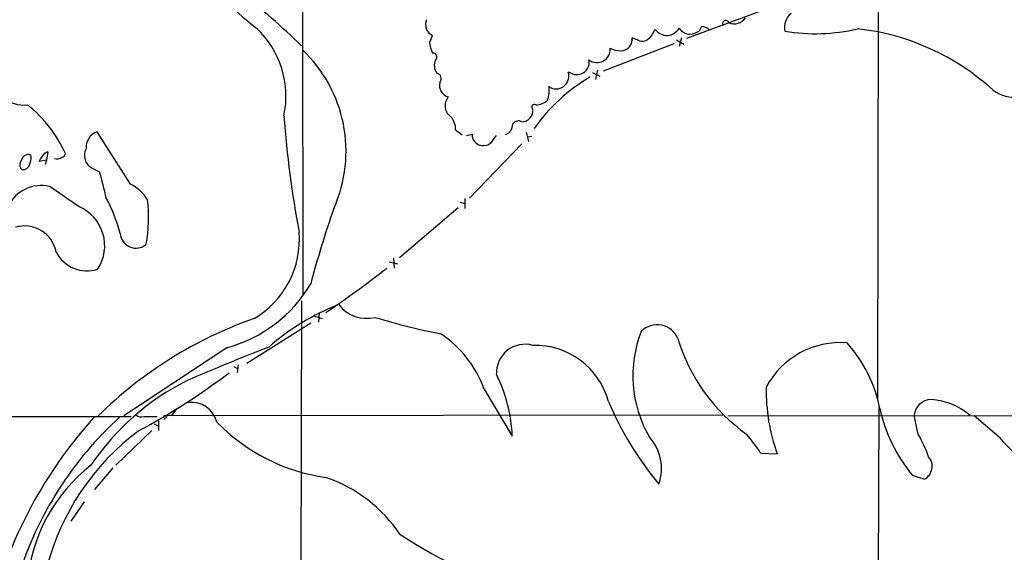
# Model space of a CAD drawing. Extents: x 12 to 1049, y 4 to 884.
# Drawn here: x 579 to 716, y 441 to 515 of the extents above; entities that cross this region are included whole.
import ezdxf

# ---------------------------------------------------------------- set-up
doc = ezdxf.new("R2010")
doc.units = 0
doc.header["$MEASUREMENT"] = 0
doc.layers.add('MAIN', color=5, linetype='CONTINUOUS')

msp = doc.modelspace()

# ---------------------------------------------------------------- linework, layer by layer
at = {"layer": 'MAIN'}
for p, q in [((617.8973, 614.172), (618.0667, 476.758)), ((698.0767, 528.2353), (697.992, 462.28)), ((681.99, 516.382), (671.4067, 512.4873)), ((673.5233, 514.1807), (673.1847, 513.5033)), ((664.8873, 512.1487), (663.8713, 512.572)), ((670.052, 512.318), (671.068, 511.7253)), ((670.7293, 512.572), (670.3907, 511.3867)), ((659.892, 508), (669.7133, 511.81)), ((659.0453, 508.0847), (658.7913, 506.8147)), ((655.828, 507.492), (654.9813, 507.8307)), ((658.368, 507.746), (659.384, 507.238)), ((594.106, 492.252), (589.4493, 499.5333)), ((639.318, 499.7873), (640.2493, 499.11)), ((640.842, 499.0253), (641.604, 499.1947)), ((644.5673, 498.4327), (644.9907, 499.0253)), ((646.7687, 499.364), (646.2607, 499.11)), ((649.1393, 499.4487), (649.478, 498.1787)), ((649.9013, 498.856), (649.3087, 498.7713)), ((648.5467, 497.84), (641.2653, 490.3047)), ((579.882, 496.4007), (580.2207, 496.316)), ((582.5913, 496.7393), (582.422, 495.554)), ((578.7813, 494.7073), (578.7813, 495.1307)), ((582.422, 495.554), (581.406, 495.3847)), ((582.422, 495.554), (582.2527, 494.9613)), ((588.772, 494.4533), (589.788, 493.9453)), ((640.588, 490.22), (640.588, 488.8653)), ((639.6567, 488.95), (631.5287, 482.0073)), ((639.9107, 489.712), (640.588, 489.5427)), ((630.0893, 481.4147), (631.2747, 481.1607)), ((630.682, 481.9227), (630.7667, 480.568)), ((617.8973, 475.996), (617.728, 420.116)), ((619.6753, 473.8793), (620.776, 473.5407)), ((620.3527, 474.3873), (620.268, 473.0327)), ((610.2773, 467.36), (619.1673, 472.948)), ((607.4833, 469.4767), (593.1747, 459.994)), ((609.092, 467.106), (608.9227, 466.0053)), ((608.4993, 466.852), (609.0073, 466.598)), ((643.2973, 463.7193), (647.192, 457.2)), ((598.7627, 460.0787), (676.4867, 460.1633)), ((600.5407, 461.01), (599.7787, 459.994)), ((677.164, 459.994), (848.614, 460.1633)), ((698.1613, 461.1793), (697.9073, 373.38)), ((577.1727, 459.9093), (594.1907, 459.9093)), ((595.9687, 459.9093), (597.8313, 459.9093)), ((597.408, 458.8933), (597.916, 458.6393)), ((598.0007, 459.3167), (598.0007, 457.962)), ((599.186, 459.9093), (598.7627, 459.486)), ((703.6647, 457.454), (703.072, 460.0787)), ((714.9253, 457.0307), (711.454, 459.994)), ((597.0693, 457.962), (592.074, 453.136)), ((681.736, 454.8293), (684.022, 454.7447)), ((591.6507, 452.7973), (589.1107, 449.7493)), ((702.818, 451.7813), (704.5113, 451.1887)), ((587.6713, 448.056), (585.8087, 445.3467))]:
    msp.add_line(p, q, dxfattribs=at)
for centre, radius, start, end in [((633.2309, 541.9415), 35.3743, 211.271895, 232.368432), ((546.3286, 437.9632), 102.594, 45.76589, 52.10322), ((636.8607, 514.4665), 1.7315, 158.111951, 243.964738), ((676.8963, 514.5535), 0.4574, 17.191134, 206.419389), ((678.0777, 516.3728), 1.8412, 246.15378, 326.851941), ((687.4326, 514.0805), 2.3809, 127.92205, 194.029823), ((602.7241, 504.4517), 13.0049, 347.940845, 46.766976), ((668.2919, 512.5901), 1.6763, 135.870102, 166.011837), ((668.6868, 514.8732), 1.9491, 214.925314, 330.948251), ((672.0762, 515.1655), 2.0917, 216.314948, 265.571883), ((671.2363, 517.2322), 4.2073, 279.279185, 297.587668), ((673.3117, 512.2757), 1.9167, 46.790637, 83.661789), ((689.3068, 539.062), 25.8989, 260.702833, 283.148098), ((691.5817, 480.7381), 33.3008, 47.501665, 83.765678), ((633.792, 513.3983), 2.3596, 323.032491, 348.074325), ((662.3002, 512.3765), 1.5832, 271.704793, 7.093146), ((665.1414, 514.5201), 2.385, 263.883985, 286.498134), ((664.3087, 514.7622), 2.9454, 300.841322, 323.138662), ((604.6265, 496.8148), 19.4563, 335.884212, 46.651504), ((641.7674, 512.8504), 6.1521, 188.140112, 202.911944), ((658.9824, 510.9901), 1.8464, 232.563469, 4.429407), ((662.2245, 513.8393), 3.0478, 242.629511, 272.309169), ((636.198, 509.9377), 0.5267, 308.238486, 100.646387), ((638.246, 508.7415), 1.8915, 155.562313, 214.826003), ((656.213, 509.1702), 1.6846, 288.923266, 12.123738), ((636.5663, 506.9134), 0.7586, 316.51151, 80.362602), ((670.6637, 485.6646), 24.9277, 120.453635, 145.016434), ((653.2774, 507.2803), 1.7906, 235.839549, 17.901684), ((656.0821, 509.8602), 2.3818, 263.875783, 286.518371), ((638.8172, 506.0215), 1.7402, 167.73117, 252.779143), ((648.9841, 505.1585), 3.3496, 338.59468, 11.018419), ((717.0521, 509.3322), 5.0175, 233.657453, 277.64158), ((579.337, 507.8313), 4.5957, 229.067402, 275.748305), ((639.733, 503.147), 1.8755, 139.729736, 237.498816), ((650.4894, 505.5188), 2.2601, 270.116614, 315.54675), ((568.346, 488.9631), 18.3166, 24.247385, 51.303992), ((648.4994, 502.4707), 1.5834, 271.711811, 7.085071), ((650.2824, 502.9624), 0.3641, 54.46781, 234.464151), ((755.2215, 511.8064), 140.1419, 184.121279, 190.792979), ((636.525, 499.844), 2.7936, 358.837012, 38.036158), ((645.2383, 500.7127), 2.0399, 318.611148, 357.788982), ((648.0416, 500.1117), 0.9262, 56.949938, 145.673396), ((590.2656, 497.3333), 2.3466, 110.357143, 184.169295), ((643.1744, 499.1588), 1.5708, 178.690423, 332.467576), ((589.686, 496.2259), 1.9944, 151.984294, 242.723157), ((367.292, 580.2324), 227.9693, 338.080517, 338.309691), ((580.2872, 494.7741), 1.6763, 103.988163, 134.129898), ((579.077, 495.8504), 1.2348, 329.04818, 22.151227), ((583.4626, 494.781), 2.1434, 113.985559, 163.640782), ((583.8566, 496.9375), 1.1778, 253.531397, 305.388952), ((584.4537, 496.5703), 0.5991, 278.157154, 351.842846), ((579.2047, 494.6735), 0.4247, 175.43576, 293.492649), ((579.1145, 495.2737), 1.0232, 284.692258, 356.727915), ((557.1141, 483.6476), 34.2582, 11.205071, 17.493076), ((581.6976, 486.8805), 5.162, 77.153719, 153.249303), ((-113.6152, -525.4731), 1232.9365, 55.3768887, 55.6060739), ((591.6529, 487.2329), 5.5865, 30.291135, 63.952791), ((572.4583, 480.2216), 20.8598, 14.356808, 28.905979), ((584.6082, 483.6714), 5.9139, 326.399949, 67.101634), ((575.196, 487.5413), 21.4281, 350.1348, 6.725208), ((756.9958, 441.8701), 142.5787, 160.75497, 165.168631), ((579.3589, 481.9206), 4.4987, 10.874559, 106.197492), ((594.868, 485.5422), 2.2063, 183.851561, 310.719316), ((604.8184, 484.5589), 12.7798, 300.440836, 4.507673), ((588.0671, 485.0126), 4.8415, 207.603493, 287.637053), ((540.0776, 594.5183), 145.0032, 304.057988, 308.200949), ((602.4026, 488.2772), 19.4749, 285.122541, 329.410423), ((635.2419, 444.5168), 33.2801, 111.467995, 131.189375), ((626.9703, 478.5084), 4.9394, 217.697453, 283.722271), ((630.4748, 418.7375), 58.0631, 109.2904, 134.720615), ((653.5368, 555.8582), 85.9839, 252.821844, 259.105669), ((667.3457, 469.5767), 3.1045, 22.140012, 135.240123), ((628.4169, 458.3069), 15.8341, 19.987682, 55.93549), ((680.8938, 465.5814), 16.9219, 158.574898, 210.020172), ((648.9874, 465.9625), 4.0023, 74.295497, 183.024902), ((650.3492, 459.2209), 10.5981, 15.347959, 91.505814), ((694.4631, 478.1053), 25.334, 196.88567, 234.603162), ((692.801, 458.5504), 11.643, 85.281802, 152.24029), ((679.2388, 457.179), 19.4725, 11.346344, 41.784012), ((718.6102, 196.8971), 292.2853, 111.113267, 113.51747), ((550.9729, 540.7883), 93.9378, 298.150185, 307.241642), ((626.5398, 456.4426), 20.6661, 2.100327, 26.771491), ((617.5606, 433.7072), 34.8718, 116.538378, 146.14105), ((709.3243, 463.6632), 26.8281, 179.337716, 199.416425), ((602.6061, 458.2505), 3.635, 14.283207, 97.21925), ((702.8223, 479.9112), 45.8824, 202.942371, 219.848964), ((705.5415, 459.7963), 2.4856, 92.277988, 173.476272), ((704.8341, 453.0122), 9.2878, 49.538283, 86.242882), ((595.6301, 460.9538), 1.098, 226.047932, 287.961359), ((719.2795, 465.4907), 21.4226, 192.072976, 219.788072), ((636.4171, 417.2266), 63.7158, 137.941309, 170.737653), ((626.7091, 422.5441), 50.5474, 132.335785, 162.721763), ((624.8558, 477.2265), 26.03, 223.991529, 262.113077), ((616.0318, 430.1176), 34.72, 126.681376, 165.471858), ((662.6892, 442.733), 22.5633, 32.418939, 40.725238), ((680.3792, 444.8586), 26.4737, 20.942898, 28.409475), ((661.2446, 452.6492), 6.7022, 341.398524, 41.786672), ((731.1191, 470.7524), 21.2256, 220.276034, 256.795772), ((703.5603, 452.991), 2.0378, 297.818778, 40.753471), ((602.6562, 435.0203), 22.9277, 127.803007, 175.559876), ((614.6419, 432.1398), 20.4137, 33.759972, 71.011734), ((672.3466, 506.4485), 74.9915, 237.100168, 252.922891)]:
    msp.add_arc(centre, radius, start, end, dxfattribs=at)

doc.saveas('drawing.dxf')
